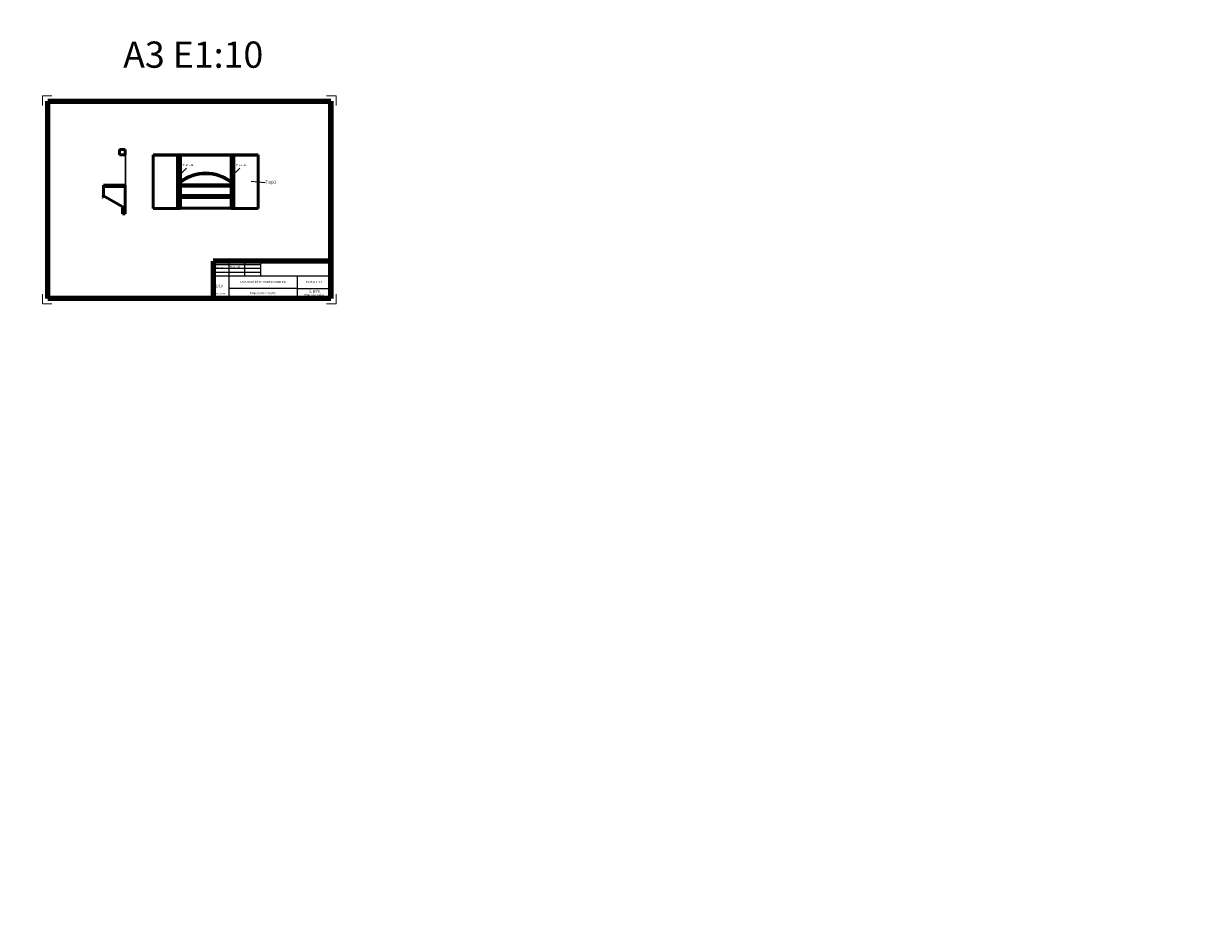
# Model space of a CAD drawing. Units: millimetres. Extents: x 188 to 76262, y 120 to 23017.
# Drawn here: x 54074 to 55741, y 17880 to 19174 of the extents above; entities that cross this region are included whole.
import ezdxf

# ---------------------------------------------------------------- set-up
doc = ezdxf.new("R2010")
doc.units = ezdxf.units.MM
doc.header["$MEASUREMENT"] = 0
for name, color, linetype in [('COTAS', 1, 'Continuous'), ('ESTRUCTURA', 7, 'Continuous'), ('FORMATOA4', 7, 'Continuous'), ('TAPAMENTOS', 5, 'Continuous')]:
    doc.layers.add(name, color=color, linetype=linetype)
doc.dimstyles.new('ISO-25', dxfattribs={"dimtxt": 5, "dimasz": 5, "dimexe": 1.25, "dimexo": 0.625, "dimtad": 1, "dimtxsty": 'Standard', "dimcen": 2.5, "dimadec": 0, "dimazin": 0, "dimtfac": 1, "dimtmove": 0, "dimatfit": 3, "dimfxl": 0, "dimarcsym": 0})

# ---------------------------------------------------------------- blocks, each defined once
blk = doc.blocks.new('A$C35CD0D68')
at = {"layer": 'TAPAMENTOS', "color": 7}
for p, q in [((0, 768), (42, 768)), ((0, 768), (0, 766)), ((0, 766), (40, 766)), ((40, 766), (40, 0)), ((42, 768), (42, 0)), ((40, 0), (42, 0))]:
    blk.add_line(p, q, dxfattribs=at)
blk = doc.blocks.new('*D776')
at = {"color": 0, "lineweight": -2}
for p, q in [((211.8, 210.2), (190.7, 210.2)), ((192, 207.7), (192, 122.7)), ((211.8, 120.2), (190.7, 120.2))]:
    blk.add_line(p, q, dxfattribs=at)
at = {"color": 0, "lineweight": 15}
for points in [[(191.6, 207.7), (192.4, 207.7), (192, 210.2)], [(191.6, 122.7), (192.4, 122.7), (192, 120.2)]]:
    blk.add_solid(points, dxfattribs=at)
at = {"layer": 'COTAS', "color": 0, "lineweight": -2}
for p, q in [((55231.5, 20059.4), (55212.3, 20059.4)), ((55213.5, 20064.4), (55213.5, 20069.4)), ((55213.5, 20059.4), (55213.5, 20050.7)), ((55231.5, 20050.7), (55212.3, 20050.7)), ((55213.5, 20045.7), (55213.5, 20031.1))]:
    blk.add_line(p, q, dxfattribs=at)
at = {"layer": 'COTAS', "color": 0, "lineweight": 15}
for points in [[(55212.7, 20064.4), (55214.4, 20064.4), (55213.5, 20059.4)], [(55212.7, 20045.7), (55214.4, 20045.7), (55213.5, 20050.7)]]:
    blk.add_solid(points, dxfattribs=at)
at = {"layer": 'DEFPOINTS', "color": 0, "lineweight": 15}
for p in [(55232.1, 20059.4), (55213.5, 20050.7), (55232.1, 20050.7), (212.4, 210.2), (192, 120.2), (212.4, 120.2)]:
    blk.add_point(p, dxfattribs=at)
at = {"color": 0, "lineweight": 15, "insert": (190.1, 165.2), "char_height": 2.5, "attachment_point": 5, "rotation": 90}
blk.add_mtext('%%C=90', dxfattribs=at)
at = {"layer": 'COTAS', "color": 0, "lineweight": 15, "insert": (55210.4, 20035.9), "char_height": 5, "attachment_point": 5, "rotation": 90}
blk.add_mtext('87', dxfattribs=at)
blk = doc.blocks.new('*D777')
at = {"color": 0, "lineweight": -2}
for p, q in [((211.8, 190.2), (203.4, 190.2)), ((204.6, 187.7), (204.6, 142.7)), ((211.8, 140.2), (203.4, 140.2))]:
    blk.add_line(p, q, dxfattribs=at)
at = {"color": 0, "lineweight": 15}
for points in [[(204.2, 187.7), (205, 187.7), (204.6, 190.2)], [(204.2, 142.7), (205, 142.7), (204.6, 140.2)]]:
    blk.add_solid(points, dxfattribs=at)
at = {"layer": 'COTAS', "color": 0, "lineweight": -2}
for p, q in [((59388.8, 19976.1), (59388.8, 19955.2)), ((59562.8, 19976.1), (59562.8, 19955.2)), ((59393.8, 19956.4), (59557.8, 19956.4))]:
    blk.add_line(p, q, dxfattribs=at)
at = {"layer": 'COTAS', "color": 0, "linetype": 'ByBlock', "lineweight": -2}
for p, q in [((36495.8, 17819.3), (36507.5, 17831)), ((36503.1, 17833.6), (36499.5, 17837.2)), ((36501.4, 17813.6), (36513.1, 17825.3)), ((36506.6, 17830.1), (36512.3, 17824.5)), ((36515.8, 17820.9), (36529.7, 17807))]:
    blk.add_line(p, q, dxfattribs=at)
at = {"layer": 'COTAS', "color": 0, "lineweight": 15}
for points in [[(59393.8, 19957.2), (59393.8, 19955.6), (59388.8, 19956.4)], [(59557.8, 19957.2), (59557.8, 19955.6), (59562.8, 19956.4)]]:
    blk.add_solid(points, dxfattribs=at)
at = {"layer": 'COTAS', "color": 0, "linetype": 'ByBlock', "lineweight": 15}
for points in [[(36503.7, 17834.2), (36502.5, 17833.1), (36506.6, 17830.1)], [(36516.4, 17821.5), (36515.2, 17820.3), (36512.3, 17824.5)]]:
    blk.add_solid(points, dxfattribs=at)
at = {"layer": 'DEFPOINTS', "color": 0, "lineweight": 15}
for p in [(59388.8, 19976.7), (59562.8, 19976.7), (59562.8, 19956.4), (212.4, 190.2), (204.6, 140.2), (212.4, 140.2)]:
    blk.add_point(p, dxfattribs=at)
at = {"layer": 'DEFPOINTS', "color": 0, "linetype": 'ByBlock', "lineweight": 15}
for p in [(36512.3, 17824.5), (36495.3, 17818.8), (36501, 17813.2)]:
    blk.add_point(p, dxfattribs=at)
at = {"color": 0, "lineweight": 15, "insert": (202.7, 165.2), "char_height": 2.5, "attachment_point": 5, "rotation": 90}
blk.add_mtext('%%C=50.2', dxfattribs=at)
at = {"layer": 'COTAS', "color": 0, "lineweight": 15, "insert": (59475.8, 19959.5), "char_height": 5, "attachment_point": 5}
blk.add_mtext('1739', dxfattribs=at)
at = {"layer": 'COTAS', "color": 0, "linetype": 'ByBlock', "lineweight": 25, "insert": (36528.8, 17812.3), "char_height": 5, "attachment_point": 5, "rotation": 315}
blk.add_mtext('80', dxfattribs=at)

msp = doc.modelspace()

# ---------------------------------------------------------------- linework, layer by layer
at = {"color": 0, "lineweight": 50}
for p, q in [((54188.33363, 18941.93259), (54188.33363, 18926.93259)), ((54188.33363, 18941.93259), (54219.33363, 18941.93259)), ((54219.33363, 18941.93259), (54219.33363, 18909.03473)), ((54188.33363, 18926.93259), (54187.08363, 18924.76753)), ((54187.08363, 18924.76753), (54188.38267, 18924.01753)), ((54188.40684, 18926.65938), (54187.35684, 18924.84073)), ((54187.35684, 18924.84073), (54188.48267, 18924.19073)), ((54188.33363, 18940.43259), (54219.33363, 18940.43259)), ((54188.33363, 18926.93259), (54219.33363, 18909.03473)), ((54188.48267, 18924.19073), (54188.38267, 18924.01753)), ((54188.40684, 18926.65938), (54218.93734, 18909.03259))]:
    msp.add_line(p, q, dxfattribs=at)
at = {"color": 6}
msp.add_line((54513.45586, 18780.12923), (54513.45586, 18810.12923), dxfattribs=at)
msp.add_line((54513.45586, 18780.12923), (54513.45586, 18810.12923), dxfattribs=at)
at = {"layer": 'COTAS', "color": 2, "lineweight": 0}
for p, q in [((54100.95586, 19069.62923), (54100.95586, 19056.11379)), ((54100.95586, 19069.62923), (54114.4713, 19069.62923)), ((54520.95586, 19069.62923), (54507.44041, 19069.62923)), ((54520.95586, 19069.62923), (54520.95586, 19056.11379)), ((54100.95586, 18772.62923), (54100.95586, 18786.14468)), ((54520.95586, 18772.62923), (54520.95586, 18786.14468)), ((54100.95586, 18772.62923), (54114.4713, 18772.62923)), ((54520.95586, 18772.62923), (54507.44041, 18772.62923))]:
    msp.add_line(p, q, dxfattribs=at)
at = {"layer": 'COTAS', "color": 5, "lineweight": 100}
for p, q in [((54108.45586, 18780.12923), (54108.45586, 19062.12923)), ((54108.45586, 19062.12923), (54513.45586, 19062.12923)), ((54513.45586, 18780.12923), (54513.45586, 19062.12923)), ((54513.45586, 18780.12923), (54108.45586, 18780.12923))]:
    msp.add_line(p, q, dxfattribs=at)
at = {"layer": 'COTAS', "color": 0, "lineweight": 100}
msp.add_line((54513.45586, 19062.12923), (54513.45586, 18780.12923), dxfattribs=at)
at = {"layer": 'COTAS', "color": 6, "lineweight": 25}
for p, q in [((54296.80059, 18956.54956), (54306.80059, 18966.54956)), ((54373.30059, 18956.54956), (54383.30059, 18966.54956))]:
    msp.add_line(p, q, dxfattribs=at)
at = {"layer": 'COTAS', "color": 0, "lineweight": 50}
for p, q in [((54370.78363, 18942.43259), (54298.28363, 18942.43259)), ((54298.28363, 18942.43259), (54298.28363, 18908.53473)), ((54370.78363, 18942.43259), (54370.78363, 18909.03473)), ((54370.78363, 18940.46214), (54298.28363, 18940.46214)), ((54370.78363, 18927.15938), (54298.28363, 18927.15938)), ((54317.4978, 18925.26753), (54298.28363, 18925.26753)), ((54370.78363, 18924.51753), (54298.28363, 18924.51753)), ((54370.78363, 18925.26753), (54317.4978, 18925.26753)), ((54370.78363, 18909.03473), (54298.28363, 18909.03473))]:
    msp.add_line(p, q, dxfattribs=at)
at = {"layer": 'ESTRUCTURA', "color": 0, "lineweight": 50, "ltscale": 0.5}
for p, q in [((54211.33363, 18993.33473), (54211.33363, 18985.33473)), ((54211.33363, 18993.33473), (54219.33363, 18993.33473)), ((54219.33363, 18993.33473), (54219.33363, 18985.33473)), ((54219.33363, 18985.33473), (54211.33363, 18985.33473)), ((54215.33363, 18909.03473), (54215.33363, 18901.03473)), ((54219.33363, 18909.03473), (54215.33363, 18909.03473)), ((54219.33363, 18909.03473), (54219.33363, 18901.03473)), ((54215.33363, 18901.03473), (54219.33363, 18901.03473))]:
    msp.add_line(p, q, dxfattribs=at)
at = {"layer": 'FORMATOA4', "color": 5, "linetype": 'Continuous', "lineweight": 100}
for p, q in [((54345.1664, 18833.4604), (54345.1664, 18780.12923)), ((54513.45586, 18833.4604), (54345.1664, 18833.4604))]:
    msp.add_line(p, q, dxfattribs=at)
at = {"layer": 'FORMATOA4', "color": 6, "linetype": 'Continuous'}
for p, q in [((54412.71921, 18828.12729), (54345.1664, 18828.12729)), ((54367.684, 18833.4604), (54367.684, 18780.12923)), ((54390.2016, 18833.4604), (54390.2016, 18812.12793)), ((54412.71921, 18833.4604), (54412.71921, 18812.12793)), ((54412.71921, 18822.79417), (54345.1664, 18822.79417)), ((54412.71921, 18817.46105), (54345.1664, 18817.46105)), ((54513.45586, 18812.12793), (54345.1664, 18812.12793)), ((54466.05037, 18780.12923), (54466.05037, 18812.12793)), ((54466.05037, 18794.35088), (54367.684, 18794.35088)), ((54466.05037, 18794.35088), (54513.45586, 18794.35088))]:
    msp.add_line(p, q, dxfattribs=at)
at = {"layer": 'FORMATOA4', "color": 6, "linetype": 'Continuous', "lineweight": 100}
msp.add_line((54513.45586, 18833.4604), (54513.45586, 18780.12923), dxfattribs=at)
at = {"layer": 'TAPAMENTOS', "color": 0, "lineweight": 50}
for p, q in [((54259.53363, 18985.33473), (54409.53363, 18985.33473)), ((54259.53363, 18985.33473), (54259.53363, 18908.53473)), ((54259.53363, 18985.13473), (54409.53363, 18985.13473)), ((54294.28363, 18909.03473), (54294.28363, 18985.33473)), ((54298.28363, 18909.03473), (54298.28363, 18985.33473)), ((54370.78363, 18909.03473), (54370.78363, 18985.33473)), ((54374.78363, 18909.03473), (54374.78363, 18985.33473)), ((54409.53363, 18985.33473), (54409.53363, 18908.53473)), ((54259.53363, 18908.53473), (54298.28363, 18908.53473)), ((54294.28363, 18909.03473), (54298.28363, 18909.03473)), ((54374.78363, 18909.03473), (54370.78363, 18909.03473)), ((54370.78363, 18908.53473), (54409.53363, 18908.53473))]:
    msp.add_line(p, q, dxfattribs=at)
for radius, start, end in [(59, 52.09117152, 127.90882848), (58, 51.31781255, 128.68218745)]:
    msp.add_arc((54334.53363, 18900.53473), radius, start, end, dxfattribs=at)

# ---------------------------------------------------------------- block references
at = {"layer": 'TAPAMENTOS', "color": 0, "lineweight": 50, "xscale": 0.1, "yscale": 0.1, "zscale": 0.1}
msp.add_blockref('A$C35CD0D68', (54215.33364, 18908.53473), dxfattribs=at)

# ---------------------------------------------------------------- texts
at = {"color": 6, "lineweight": 25, "char_height": 2.5, "width": 25.8001602, "attachment_point": 1}
for insert in [(54301.57836, 18971.82662), (54378.07836, 18971.82662)]:
    msp.add_mtext('Tº 40 x 40', dxfattribs=dict(at, insert=insert))
at = {"layer": 'COTAS', "color": 0, "linetype": 'Continuous', "insert": (54216.39407, 19147.49859), "char_height": 37.5, "width": 1528.2114, "attachment_point": 1}
msp.add_mtext('A3 E1:10', dxfattribs=at)
at = {"layer": 'COTAS', "color": 6, "lineweight": 25, "insert": (54419.78266, 18949.23021), "char_height": 5, "attachment_point": 1}
msp.add_mtext('Tap1', dxfattribs=at)
at = {"layer": 'FORMATOA4', "color": 6, "linetype": 'Continuous'}
for s, height, p in [('Dibujado', 1.896219, (54347.3452, 18823.92067)), ('20-01-01', 2.844329, (54368.8524, 18823.67141)), ('Fecha', 2.370274, (54374.20101, 18829.73827)), ('Nombre', 2.370274, (54396.38821, 18829.73827)), ('1/10', 3.792439, (54348.40253, 18796.19259)), ('Cotas en mm', 1.8962193, (54346.42674, 18785.93577))]:
    msp.add_text(s, height=height, dxfattribs=at).set_placement(p)
at = {"layer": 'FORMATOA4', "color": 6, "char_height": 2.9628426, "attachment_point": 5}
for s, insert, width in [('LAVADORA DE DEPOSITO CORRIDO.', (54416.86719, 18803.23941), 98.3664), ('CLIENTE\\PPlano de Taller', (54489.75312, 18787.24006), 47.405482), ('PLANO 2-7-1', (54489.75312, 18803.23941), 47.4055), ('Piquera de entrada', (54416.22091, 18787.39989), 98.3664)]:
    msp.add_mtext(s, dxfattribs=dict(at, insert=insert, width=width))

# ---------------------------------------------------------------- dimensions: what is measured, and where the dimension line sits
at = {"layer": 'COTAS', "color": 1, "lineweight": 15}
dim = msp.add_linear_dim(base=(55213.52956, 20050.68543), p1=(55232.08741, 20059.38765), p2=(55232.08741, 20050.68543), angle=90, text='87', dimstyle='ISO-25', dxfattribs=at)
dim.commit()
dim.dimension.update_dxf_attribs({"geometry": '*D776', "text_midpoint": (55210.40456, 20035.89376)})
dim = msp.add_linear_dim(base=(59562.78698, 19956.40464), p1=(59388.7973, 19976.73636), p2=(59562.78698, 19976.7279), text='1739', dimstyle='ISO-25', dxfattribs=at)
dim.commit()
dim.dimension.update_dxf_attribs({"geometry": '*D777', "text_midpoint": (59475.79214, 19959.52964)})
at = {"layer": 'COTAS', "color": 1, "linetype": 'ByBlock', "lineweight": 25}
dim = msp.add_linear_dim(base=(36512.26551, 17824.4544), p1=(36495.34269, 17818.84529), p2=(36500.99955, 17813.18844), angle=315, text='80', dimstyle='ISO-25', dxfattribs=at)
dim.commit()
dim.dimension.update_dxf_attribs({"geometry": '*D777', "text_midpoint": (36526.58992, 17810.12998), "dimtype": 161})

# ---------------------------------------------------------------- leaders
at = {"layer": 'COTAS', "color": 6}
msp.add_leader([(54399.60968, 18947.7475), (54419.45759, 18946.12196)], dimstyle='ISO-25', override={"dimgap": 0.625, "dimtad": 0}, dxfattribs=at)

doc.saveas('drawing.dxf')
